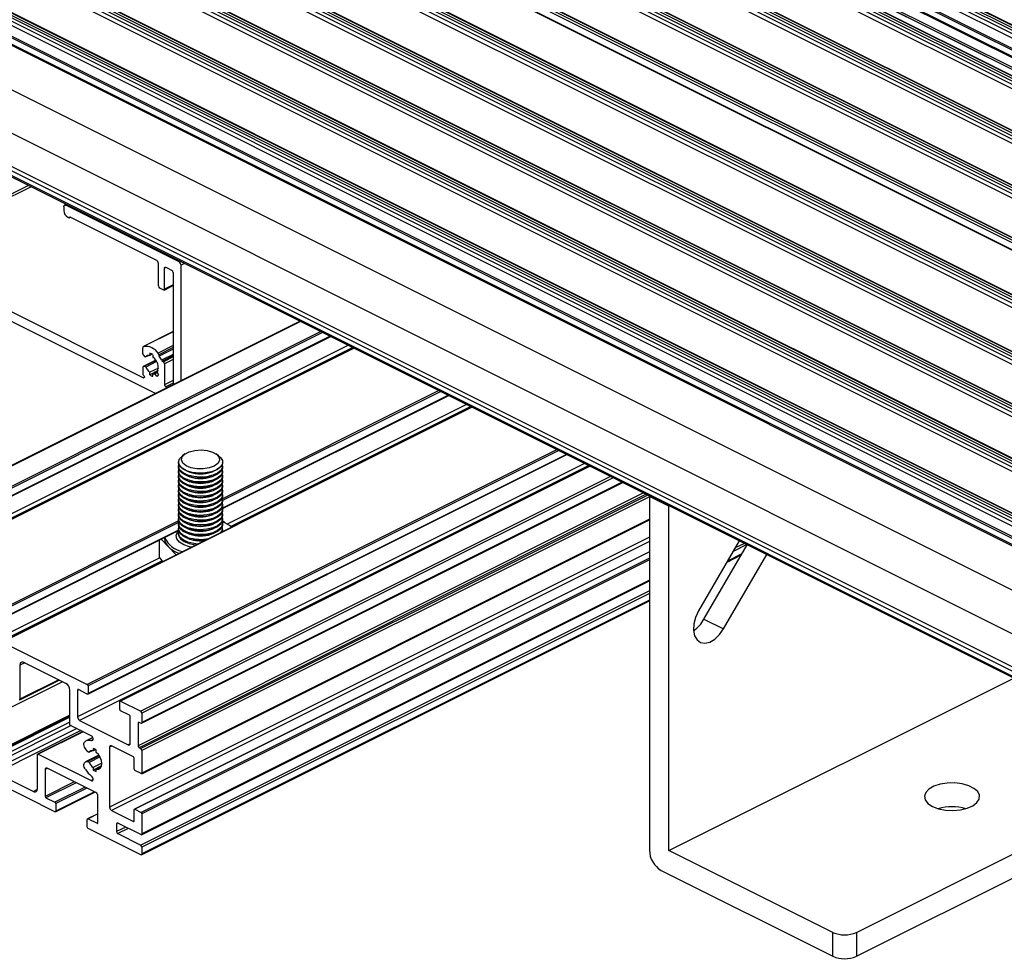
# Model space of a CAD drawing. Units: millimetres. Extents: x 1023 to 1851, y 10 to 592.
# Drawn here: x 1458 to 1503, y 179 to 221 of the extents above; entities that cross this region are included whole.
import ezdxf

# ---------------------------------------------------------------- set-up
doc = ezdxf.new("R2010")
doc.units = ezdxf.units.MM
doc.layers.add('FORMAT', color=7, linetype='Continuous')
doc.dimstyles.new('SLDDIMSTYLE0', dxfattribs={"dimtxt": 0.18, "dimasz": 3, "dimexe": 0, "dimexo": 0.0625, "dimgap": 0, "dimtad": 0, "dimtih": 1, "dimtoh": 1, "dimdec": 0, "dimrnd": 1e-09, "dimzin": 0, "dimdsep": 46, "dimtxsty": 'Standard', "dimsah": 1, "dimcen": 0.09, "dimadec": 0, "dimazin": 0, "dimtfac": 3, "dimtdec": 0, "dimtofl": 0, "dimtmove": 0, "dimatfit": 3, "dimfxl": 1, "dimfrac": 2, "dimtolj": 1, "dimtzin": 0, "dimarcsym": 0})

msp = doc.modelspace()

# ---------------------------------------------------------------- linework, layer by layer
at = {"color": 7, "linetype": 'Continuous', "lineweight": 25}
for p, q in [((1608.173, 168.24), (1475.59, 234.531)), ((1608.226, 168.332), (1475.643, 234.623)), ((1608.332, 168.385), (1475.749, 234.676)), ((1608.366, 168.387), (1475.783, 234.678)), ((1608.173, 168.089), (1475.59, 234.38)), ((1605.875, 167.091), (1473.292, 233.382)), ((1605.875, 166.939), (1473.292, 233.231)), ((1605.928, 167.182), (1473.345, 233.474)), ((1606.034, 167.236), (1473.451, 233.527)), ((1606.067, 167.238), (1473.485, 233.529)), ((1606.614, 167.252), (1474.092, 233.513)), ((1475.022, 233.579), (1607.144, 167.517)), ((1476.395, 232.454), (1606.707, 167.299)), ((1603.4, 165.854), (1470.817, 232.145)), ((1603.4, 165.702), (1470.817, 231.993)), ((1603.453, 165.945), (1470.87, 232.236)), ((1603.559, 165.998), (1470.976, 232.289)), ((1603.593, 166), (1471.01, 232.291)), ((1600.978, 164.708), (1468.396, 230.999)), ((1601.084, 164.761), (1468.502, 231.052)), ((1601.118, 164.763), (1468.535, 231.054)), ((1600.925, 164.616), (1468.343, 230.907)), ((1600.925, 164.465), (1468.343, 230.756)), ((1598.556, 163.432), (1465.974, 229.723)), ((1598.609, 163.523), (1466.027, 229.814)), ((1598.715, 163.576), (1466.133, 229.868)), ((1598.749, 163.578), (1466.166, 229.87)), ((1465.898, 229.425), (1598.429, 163.16)), ((1598.444, 163.167), (1465.928, 229.426)), ((1463.393, 228.433), (1595.975, 162.141)), ((1463.446, 228.524), (1596.028, 162.233)), ((1463.552, 228.577), (1596.134, 162.286)), ((1596.168, 162.288), (1463.585, 228.579)), ((1463.393, 228.281), (1595.975, 161.99)), ((1593.394, 160.851), (1460.812, 227.142)), ((1593.394, 160.699), (1460.812, 226.991)), ((1593.447, 160.942), (1460.865, 227.234)), ((1593.553, 160.995), (1460.971, 227.287)), ((1593.587, 160.997), (1461.004, 227.289)), ((1591.185, 159.811), (1458.602, 226.102)), ((1591.218, 159.813), (1458.636, 226.104)), ((1591.026, 159.666), (1458.443, 225.958)), ((1591.026, 159.515), (1458.443, 225.806)), ((1591.079, 159.758), (1458.496, 226.049)), ((1588.604, 158.52), (1456.021, 224.812)), ((1588.71, 158.573), (1456.127, 224.865)), ((1588.743, 158.576), (1456.161, 224.867)), ((1588.551, 158.429), (1455.968, 224.72)), ((1588.551, 158.277), (1455.968, 224.569)), ((1586.076, 157.192), (1453.493, 223.483)), ((1586.129, 157.283), (1453.546, 223.574)), ((1586.235, 157.336), (1453.652, 223.627)), ((1586.268, 157.338), (1453.686, 223.629)), ((1586.076, 157.04), (1453.493, 223.331)), ((1585.475, 156.588), (1452.892, 222.879)), ((1585.475, 156.306), (1452.892, 222.598)), ((1452.925, 222.53), (1585.475, 156.255)), ((1585.475, 150.569), (1452.892, 216.86)), ((1585.563, 150.721), (1452.981, 217.013)), ((1585.475, 150.353), (1452.892, 216.644)), ((1452.925, 216.576), (1585.507, 150.285)), ((1459.963, 212.892), (1459.963, 212.719)), ((1460.077, 213), (1459.996, 212.959)), ((1465.178, 210.393), (1460.052, 212.956)), ((1460.175, 212.396), (1460.14, 212.414)), ((1460.209, 212.394), (1460.258, 212.419)), ((1460.267, 212.415), (1464.153, 210.472)), ((1464.109, 204.432), (1451.177, 210.898)), ((1463.556, 205.142), (1452.362, 210.739)), ((1464.241, 209.302), (1464.241, 210.32)), ((1464.524, 209.161), (1464.524, 210.113)), ((1464.577, 210.152), (1464.86, 210.01)), ((1465.267, 205.011), (1465.267, 210.24)), ((1464.913, 209.919), (1464.913, 204.834)), ((1464.294, 209.211), (1464.471, 209.122)), ((1464.505, 209.12), (1464.913, 209.324)), ((1470.661, 207.708), (1449.376, 197.066)), ((1450.351, 196.17), (1472.045, 207.016)), ((1464.913, 207.234), (1463.567, 206.561)), ((1473.089, 206.494), (1451.809, 195.854)), ((1463.534, 206.244), (1463.534, 206.493)), ((1463.561, 206.175), (1463.612, 206.113)), ((1463.662, 206.093), (1463.791, 206.158)), ((1463.852, 206.263), (1463.852, 206.153)), ((1463.967, 206.21), (1463.852, 206.153)), ((1463.994, 206.192), (1463.994, 206.082)), ((1463.534, 205.619), (1463.534, 205.341)), ((1464.121, 205.944), (1463.554, 205.66)), ((1463.561, 205.662), (1463.612, 205.673)), ((1464.241, 205.587), (1463.852, 205.393)), ((1464.427, 205.897), (1464.471, 205.875)), ((1464.524, 205.783), (1464.524, 204.831)), ((1464.227, 205.469), (1463.852, 205.282)), ((1463.852, 205.282), (1463.852, 205.393)), ((1464.213, 205.432), (1463.994, 205.322)), ((1463.994, 205.212), (1463.994, 205.322)), ((1464.202, 205.378), (1464.093, 205.323)), ((1464.156, 205.213), (1464.093, 205.323)), ((1464.203, 205.236), (1464.156, 205.213)), ((1464.256, 205.285), (1464.192, 205.395)), ((1464.577, 204.739), (1464.65, 204.703)), ((1467.149, 199.221), (1477.392, 204.342)), ((1478.437, 203.82), (1457.157, 193.18)), ((1461.046, 190.822), (1482.74, 201.669)), ((1465.447, 201.696), (1465.334, 201.616)), ((1466.967, 201.616), (1466.854, 201.696)), ((1483.784, 201.147), (1462.504, 190.507)), ((1465.15, 201.327), (1465.15, 201.315)), ((1465.15, 201.146), (1465.15, 201.098)), ((1467.15, 201.315), (1467.15, 201.327)), ((1467.15, 201.098), (1467.15, 201.146)), ((1465.15, 200.93), (1465.15, 200.882)), ((1465.15, 200.713), (1465.15, 200.665)), ((1465.585, 200.902), (1465.663, 200.875)), ((1465.585, 200.686), (1465.663, 200.659)), ((1466.638, 200.875), (1466.716, 200.902)), ((1466.638, 200.659), (1466.716, 200.686)), ((1467.15, 200.882), (1467.15, 200.93)), ((1467.15, 200.665), (1467.15, 200.713)), ((1463.479, 189.502), (1485.276, 200.4)), ((1465.15, 200.497), (1465.15, 200.449)), ((1465.15, 200.28), (1465.15, 200.232)), ((1465.585, 200.469), (1465.663, 200.442)), ((1465.585, 200.253), (1465.663, 200.226)), ((1466.638, 200.442), (1466.716, 200.469)), ((1466.638, 200.226), (1466.716, 200.253)), ((1467.15, 200.449), (1467.15, 200.497)), ((1467.15, 200.232), (1467.15, 200.28)), ((1465.15, 200.064), (1465.15, 200.016)), ((1465.15, 199.847), (1465.15, 199.799)), ((1465.585, 200.036), (1465.663, 200.009)), ((1465.585, 199.82), (1465.663, 199.793)), ((1466.638, 200.009), (1466.716, 200.036)), ((1466.638, 199.793), (1466.716, 199.82)), ((1467.15, 200.016), (1467.15, 200.064)), ((1467.15, 199.799), (1467.15, 199.847)), ((1486.48, 199.777), (1486.48, 199.798)), ((1486.48, 199.777), (1486.48, 183.756)), ((1487.364, 199.336), (1486.48, 199.777)), ((1465.15, 199.631), (1465.15, 199.583)), ((1465.15, 199.414), (1465.15, 199.366)), ((1465.585, 199.603), (1465.663, 199.576)), ((1465.585, 199.387), (1465.663, 199.36)), ((1466.638, 199.576), (1466.716, 199.603)), ((1466.638, 199.36), (1466.716, 199.387)), ((1467.15, 199.583), (1467.15, 199.631)), ((1467.15, 199.366), (1467.15, 199.414)), ((1487.364, 199.357), (1487.364, 199.336)), ((1487.364, 183.747), (1487.364, 199.336)), ((1465.15, 199.198), (1465.15, 199.149)), ((1465.15, 198.981), (1465.15, 198.933)), ((1465.585, 199.17), (1465.663, 199.143)), ((1465.585, 198.954), (1465.663, 198.927)), ((1466.638, 199.143), (1466.716, 199.17)), ((1466.638, 198.927), (1466.716, 198.954)), ((1467.15, 199.149), (1467.15, 199.198)), ((1467.15, 198.933), (1467.15, 198.981)), ((1463.486, 187.221), (1486.48, 198.718)), ((1465.15, 198.765), (1465.15, 198.716)), ((1465.15, 198.548), (1465.15, 198.5)), ((1465.585, 198.737), (1465.663, 198.71)), ((1465.585, 198.521), (1465.663, 198.494)), ((1466.638, 198.71), (1466.716, 198.737)), ((1466.638, 198.494), (1466.716, 198.521)), ((1467.222, 198.623), (1467.142, 198.626)), ((1467.15, 198.716), (1467.15, 198.765)), ((1467.15, 198.5), (1467.15, 198.548)), ((1467.271, 198.571), (1467.222, 198.623)), ((1455.699, 193.496), (1465.157, 198.225)), ((1465.15, 198.332), (1465.15, 198.283)), ((1465.15, 198.115), (1465.15, 198.07)), ((1465.585, 198.304), (1465.663, 198.277)), ((1465.585, 198.088), (1465.663, 198.061)), ((1466.638, 198.277), (1466.716, 198.304)), ((1466.638, 198.061), (1466.716, 198.088)), ((1467.136, 198.199), (1467.144, 198.174)), ((1467.15, 198.283), (1467.15, 198.332)), ((1464.281, 197.787), (1464.281, 197.04)), ((1464.374, 197.833), (1464.68, 197.508)), ((1464.525, 197.909), (1464.525, 197.853)), ((1465.585, 197.871), (1465.663, 197.844)), ((1490.549, 197.764), (1488.708, 194.588)), ((1488.949, 194.215), (1490.904, 197.587)), ((1486.48, 197.272), (1463.158, 185.611)), ((1464.68, 197.508), (1465.041, 197.123)), ((1489.833, 193.773), (1491.788, 197.145)), ((1489.993, 196.805), (1490.638, 197.127)), ((1464.437, 196.821), (1464.281, 197.04)), ((1463.479, 184.458), (1486.48, 195.958)), ((1463.479, 183.548), (1486.48, 195.048)), ((1488.949, 194.215), (1489.833, 193.773)), ((1457.179, 193.179), (1461.024, 191.256)), ((1460.052, 191.31), (1458.151, 192.26)), ((1457.975, 192.132), (1457.975, 190.594)), ((1457.962, 190.567), (1459.749, 191.461)), ((1487.364, 183.747), (1502.973, 191.552)), ((1460.228, 189.424), (1460.228, 191.005)), ((1460.582, 191.001), (1460.582, 189.789)), ((1461.024, 190.823), (1460.617, 191.027)), ((1461.059, 191.195), (1461.059, 190.849)), ((1462.491, 190.133), (1462.491, 190.48)), ((1462.527, 190.505), (1463.446, 190.046)), ((1462.933, 189.869), (1462.527, 190.072)), ((1463.499, 189.954), (1463.499, 189.543)), ((1460.228, 189.836), (1456.206, 187.825)), ((1460.67, 189.636), (1462.88, 188.531)), ((1462.968, 188.595), (1462.968, 189.808)), ((1463.322, 189.501), (1463.322, 188.484)), ((1463.446, 189.504), (1463.375, 189.54)), ((1460.819, 189.129), (1458.774, 188.106)), ((1461.197, 188.94), (1460.228, 189.424)), ((1461.269, 188.858), (1460.936, 188.691)), ((1461.048, 188.217), (1460.959, 188.324)), ((1461.098, 188.197), (1461.228, 188.262)), ((1461.289, 188.367), (1461.289, 188.256)), ((1461.404, 188.314), (1461.289, 188.256)), ((1461.43, 188.186), (1461.43, 188.296)), ((1462.032, 188.414), (1462.032, 185.708)), ((1463.11, 187.983), (1462.12, 188.478)), ((1463.375, 188.392), (1463.446, 188.357)), ((1463.499, 188.265), (1463.499, 187.248)), ((1458.761, 186.542), (1458.761, 188.079)), ((1458.797, 188.105), (1461.197, 186.905)), ((1461.551, 188.057), (1460.936, 187.75)), ((1460.959, 187.758), (1461.048, 187.776)), ((1463.145, 187.425), (1463.145, 187.922)), ((1459.115, 187.405), (1459.115, 186.192)), ((1461.413, 186.364), (1459.203, 187.469)), ((1461.678, 187.691), (1461.289, 187.496)), ((1461.664, 187.573), (1461.289, 187.386)), ((1461.289, 187.496), (1461.289, 187.386)), ((1461.65, 187.535), (1461.43, 187.426)), ((1461.43, 187.315), (1461.43, 187.426)), ((1463.463, 187.222), (1463.181, 187.364)), ((1495.849, 180.035), (1510.928, 187.574)), ((1459.557, 185.495), (1456.663, 186.942)), ((1456.905, 187.254), (1458.584, 186.414)), ((1495.849, 178.952), (1512.011, 187.033)), ((1459.579, 185.493), (1461.366, 186.387)), ((1459.15, 186.131), (1459.557, 185.928)), ((1461.501, 184.999), (1461.501, 186.211)), ((1459.592, 185.867), (1459.592, 185.521)), ((1462.12, 185.556), (1463.11, 185.061)), ((1463.145, 185.086), (1463.145, 185.584)), ((1463.181, 185.61), (1463.463, 185.468)), ((1461.024, 184.805), (1461.024, 185.151)), ((1461.501, 185.41), (1461.037, 185.178)), ((1461.059, 185.177), (1461.466, 184.973)), ((1463.499, 185.407), (1463.499, 184.498)), ((1463.446, 183.55), (1461.059, 184.744)), ((1462.35, 184.943), (1462.35, 184.596)), ((1463.446, 184.46), (1462.403, 184.981)), ((1462.403, 184.505), (1463.446, 183.983)), ((1463.499, 183.892), (1463.499, 183.589)), ((1494.788, 180.035), (1487.364, 183.747)), ((1487.01, 182.841), (1494.788, 178.952)), ((1494.788, 178.952), (1494.788, 180.035)), ((1495.849, 180.035), (1495.849, 178.952))]:
    msp.add_line(p, q, dxfattribs=at)
at = {"color": 8, "linetype": 'Continuous', "lineweight": 25}
for p, q in [((1608.033, 167.962), (1475.502, 234.227)), ((1607.477, 167.684), (1474.989, 233.928)), ((1607.196, 167.543), (1474.989, 233.646)), ((1607.556, 167.723), (1475.025, 233.989)), ((1606.601, 167.246), (1474.07, 233.511)), ((1605.735, 166.813), (1473.204, 233.078)), ((1476.386, 232.461), (1606.708, 167.299)), ((1603.26, 165.575), (1470.729, 231.841)), ((1600.785, 164.338), (1468.254, 230.603)), ((1463.304, 228.129), (1595.836, 161.863)), ((1593.255, 160.572), (1460.723, 226.838)), ((1590.886, 159.388), (1458.355, 225.654)), ((1588.411, 158.151), (1455.88, 224.416)), ((1585.48, 156.664), (1452.928, 222.94)), ((1585.936, 156.913), (1453.405, 223.179)), ((1586.889, 153.528), (1455.367, 219.289)), ((1586.652, 151.68), (1454.483, 217.764)), ((1458.363, 213.857), (1452.309, 210.83)), ((1458.481, 213.798), (1452.362, 210.739)), ((1460.109, 212.984), (1460.052, 212.956)), ((1460.25, 212.42), (1460.221, 212.405)), ((1464.589, 210.146), (1464.524, 210.113)), ((1465.235, 210.421), (1465.178, 210.393)), ((1465.432, 210.323), (1465.267, 210.24)), ((1464.913, 209.355), (1464.524, 209.161)), ((1470.68, 207.699), (1449.41, 197.064)), ((1471.599, 207.239), (1450.329, 196.604)), ((1471.678, 207.2), (1450.364, 196.543)), ((1472.024, 207.026), (1450.364, 196.197)), ((1464.913, 207.233), (1463.574, 206.564)), ((1472.846, 206.616), (1449.887, 195.136)), ((1473.042, 206.517), (1449.975, 194.984)), ((1473.102, 206.488), (1451.832, 195.853)), ((1464.913, 206.606), (1464.232, 206.265)), ((1464.913, 206.518), (1464.259, 206.191)), ((1464.913, 206.442), (1464.279, 206.125)), ((1463.786, 206.158), (1463.669, 206.099)), ((1464.913, 206.207), (1464.385, 205.943)), ((1464.913, 206.14), (1464.427, 205.897)), ((1464.913, 206.096), (1464.471, 205.875)), ((1464.122, 205.943), (1463.561, 205.662)), ((1464.129, 205.932), (1463.612, 205.673)), ((1464.162, 205.876), (1463.669, 205.63)), ((1464.913, 205.978), (1464.524, 205.783)), ((1463.608, 205.168), (1463.556, 205.142)), ((1464.913, 205.025), (1464.524, 204.831)), ((1464.913, 204.907), (1464.577, 204.739)), ((1477.372, 204.353), (1467.147, 199.24)), ((1476.947, 204.565), (1467.148, 199.666)), ((1477.025, 204.526), (1467.15, 199.589)), ((1478.449, 203.814), (1457.179, 193.179)), ((1478.193, 203.942), (1467.36, 198.525)), ((1478.39, 203.844), (1467.529, 198.413)), ((1482.294, 201.892), (1461.024, 191.256)), ((1482.373, 201.852), (1461.059, 191.195)), ((1482.719, 201.679), (1461.059, 190.849)), ((1483.541, 201.268), (1460.582, 189.789)), ((1483.737, 201.17), (1460.67, 189.636)), ((1483.797, 201.14), (1462.527, 190.505)), ((1484.716, 200.681), (1463.446, 190.046)), ((1484.834, 200.622), (1463.499, 189.954)), ((1485.245, 200.416), (1463.499, 189.543)), ((1486.216, 199.931), (1463.322, 188.484)), ((1486.334, 199.872), (1463.375, 188.392)), ((1486.405, 199.836), (1463.446, 188.357)), ((1486.48, 199.756), (1463.499, 188.265)), ((1465.155, 198.669), (1455.676, 193.93)), ((1465.154, 198.59), (1455.712, 193.869)), ((1486.48, 198.738), (1463.499, 187.248)), ((1465.154, 198.244), (1455.712, 193.523)), ((1467.143, 198.221), (1467.171, 198.188)), ((1486.48, 197.932), (1462.032, 185.708)), ((1486.48, 197.736), (1462.12, 185.556)), ((1490.896, 197.59), (1490.266, 197.276)), ((1490.778, 197.649), (1490.362, 197.442)), ((1486.48, 197.259), (1463.181, 185.61)), ((1490.663, 197.171), (1490.019, 196.849)), ((1464.31, 197), (1455.235, 192.462)), ((1464.413, 196.855), (1455.323, 192.31)), ((1486.48, 196.977), (1463.463, 185.468)), ((1486.48, 196.898), (1463.499, 185.407)), ((1486.48, 195.989), (1463.499, 184.498)), ((1486.48, 195.5), (1463.446, 183.983)), ((1486.48, 195.382), (1463.499, 183.892)), ((1486.48, 195.079), (1463.499, 183.589)), ((1458.191, 192.24), (1457.975, 192.132)), ((1459.9, 191.385), (1454.271, 188.571)), ((1459.728, 191.471), (1457.975, 190.594)), ((1460.625, 191.023), (1460.582, 191.001)), ((1460.228, 189.87), (1455.951, 187.731)), ((1460.228, 189.773), (1456.318, 187.818)), ((1460.228, 189.554), (1456.538, 187.708)), ((1463.387, 189.534), (1463.322, 189.501)), ((1460.288, 189.395), (1456.663, 187.582)), ((1460.549, 189.264), (1456.78, 187.38)), ((1460.737, 189.17), (1456.905, 187.254)), ((1460.832, 189.123), (1458.797, 188.105)), ((1461.278, 188.747), (1461.216, 188.717)), ((1461.223, 188.261), (1461.106, 188.203)), ((1462.14, 188.469), (1462.032, 188.414)), ((1462.967, 188.575), (1462.88, 188.531)), ((1461.553, 188.055), (1460.959, 187.758)), ((1461.566, 188.035), (1461.048, 187.776)), ((1461.598, 187.98), (1461.106, 187.733)), ((1459.223, 187.459), (1459.115, 187.405)), ((1460.435, 186.853), (1459.115, 186.192)), ((1461.283, 186.948), (1461.197, 186.905)), ((1458.758, 186.501), (1458.584, 186.414)), ((1460.514, 186.813), (1459.15, 186.131)), ((1460.921, 186.61), (1459.557, 185.928)), ((1460.999, 186.571), (1459.592, 185.867)), ((1461.346, 186.397), (1459.592, 185.521)), ((1461.501, 185.398), (1461.059, 185.177)), ((1463.145, 185.078), (1463.11, 185.061)), ((1461.501, 184.991), (1461.466, 184.973)), ((1462.415, 184.975), (1462.35, 184.943)), ((1462.761, 184.802), (1462.35, 184.596)), ((1462.879, 184.743), (1462.403, 184.505))]:
    msp.add_line(p, q, dxfattribs=at)
at = {"color": 7, "linetype": 'Continuous', "lineweight": 25, "flags": 128}
for points in [[(1459.963, 212.892), (1459.965, 212.912), (1459.97, 212.93), (1459.978, 212.944), (1459.989, 212.955), (1460.003, 212.962), (1460.018, 212.964), (1460.034, 212.962), (1460.052, 212.956)], [(1464.524, 210.113), (1464.525, 210.126), (1464.528, 210.136), (1464.533, 210.145), (1464.54, 210.152), (1464.548, 210.156), (1464.557, 210.157), (1464.567, 210.156), (1464.577, 210.152)], [(1464.524, 209.161), (1464.523, 209.149), (1464.52, 209.138), (1464.515, 209.129), (1464.509, 209.123), (1464.501, 209.119), (1464.491, 209.117), (1464.481, 209.118), (1464.471, 209.122)], [(1463.669, 206.099), (1463.664, 206.094), (1463.657, 206.092), (1463.65, 206.091), (1463.642, 206.092), (1463.635, 206.095), (1463.627, 206.099), (1463.619, 206.106), (1463.612, 206.113)], [(1463.571, 205.261), (1463.588, 205.242), (1463.601, 205.219), (1463.608, 205.194), (1463.608, 205.171), (1463.602, 205.152), (1463.59, 205.14), (1463.574, 205.136), (1463.556, 205.142)], [(1466.967, 201.616), (1467.056, 201.54), (1467.141, 201.397), (1467.138, 201.248), (1467.047, 201.106), (1466.877, 200.983), (1466.642, 200.892), (1466.364, 200.838), (1466.066, 200.829), (1465.776, 200.863), (1465.519, 200.939), (1465.319, 201.049), (1465.192, 201.184), (1465.151, 201.332), (1465.198, 201.479), (1465.33, 201.613), (1465.33, 201.613)], [(1465.443, 201.693), (1465.642, 201.794), (1465.895, 201.858), (1466.176, 201.878), (1466.454, 201.85), (1466.699, 201.779), (1466.885, 201.672), (1466.991, 201.54), (1467.006, 201.399), (1466.929, 201.263), (1466.767, 201.146), (1466.538, 201.062), (1466.267, 201.02), (1465.984, 201.024), (1465.718, 201.074), (1465.5, 201.165), (1465.352, 201.286), (1465.29, 201.424), (1465.322, 201.565), (1465.443, 201.693)], [(1465.579, 200.904), (1465.363, 201.007), (1465.216, 201.136), (1465.153, 201.282), (1465.15, 201.315)], [(1465.579, 200.688), (1465.363, 200.79), (1465.216, 200.92), (1465.153, 201.065), (1465.15, 201.098)], [(1465.579, 200.736), (1465.363, 200.838), (1465.216, 200.968), (1465.153, 201.114), (1465.165, 201.23)], [(1467.15, 201.315), (1467.147, 201.272), (1467.078, 201.127), (1466.926, 200.999), (1466.706, 200.899), (1466.436, 200.835), (1466.141, 200.815), (1465.847, 200.838), (1465.579, 200.904)], [(1467.136, 201.23), (1467.147, 201.104), (1467.078, 200.959), (1466.926, 200.831), (1466.706, 200.731), (1466.436, 200.667), (1466.141, 200.646), (1465.847, 200.67), (1465.579, 200.736)], [(1467.15, 201.098), (1467.147, 201.056), (1467.078, 200.911), (1466.926, 200.783), (1466.706, 200.682), (1466.436, 200.619), (1466.141, 200.598), (1465.847, 200.622), (1465.579, 200.688)], [(1465.579, 200.471), (1465.363, 200.574), (1465.216, 200.703), (1465.153, 200.849), (1465.15, 200.882)], [(1465.579, 200.255), (1465.363, 200.357), (1465.216, 200.487), (1465.153, 200.632), (1465.15, 200.665)], [(1465.579, 200.52), (1465.363, 200.622), (1465.216, 200.752), (1465.153, 200.897), (1465.165, 201.014)], [(1465.579, 200.303), (1465.363, 200.405), (1465.216, 200.535), (1465.153, 200.681), (1465.165, 200.797)], [(1467.136, 201.014), (1467.147, 200.888), (1467.078, 200.743), (1466.926, 200.614), (1466.706, 200.514), (1466.436, 200.451), (1466.141, 200.43), (1465.847, 200.454), (1465.579, 200.52)], [(1467.15, 200.882), (1467.147, 200.839), (1467.078, 200.694), (1466.926, 200.566), (1466.706, 200.466), (1466.436, 200.402), (1466.141, 200.382), (1465.847, 200.405), (1465.579, 200.471)], [(1467.133, 200.807), (1467.147, 200.671), (1467.078, 200.526), (1466.926, 200.398), (1466.706, 200.298), (1466.436, 200.234), (1466.141, 200.213), (1465.847, 200.237), (1465.579, 200.303)], [(1467.15, 200.665), (1467.147, 200.623), (1467.078, 200.478), (1466.926, 200.35), (1466.706, 200.249), (1466.436, 200.186), (1466.141, 200.165), (1465.847, 200.189), (1465.579, 200.255)], [(1465.579, 200.038), (1465.363, 200.141), (1465.216, 200.27), (1465.153, 200.416), (1465.15, 200.449)], [(1465.579, 199.822), (1465.363, 199.924), (1465.216, 200.054), (1465.153, 200.199), (1465.15, 200.232)], [(1465.579, 200.087), (1465.363, 200.189), (1465.216, 200.319), (1465.153, 200.464), (1465.165, 200.581)], [(1465.579, 199.87), (1465.363, 199.972), (1465.216, 200.102), (1465.153, 200.248), (1465.166, 200.37)], [(1467.136, 200.581), (1467.147, 200.455), (1467.078, 200.31), (1466.926, 200.181), (1466.706, 200.081), (1466.436, 200.018), (1466.141, 199.997), (1465.847, 200.021), (1465.579, 200.087)], [(1467.15, 200.449), (1467.147, 200.406), (1467.078, 200.261), (1466.926, 200.133), (1466.706, 200.033), (1466.436, 199.969), (1466.141, 199.949), (1465.847, 199.972), (1465.579, 200.038)], [(1467.136, 200.364), (1467.147, 200.238), (1467.078, 200.093), (1466.926, 199.965), (1466.706, 199.865), (1466.436, 199.801), (1466.141, 199.78), (1465.847, 199.804), (1465.579, 199.87)], [(1467.15, 200.232), (1467.147, 200.19), (1467.078, 200.045), (1466.926, 199.917), (1466.706, 199.816), (1466.436, 199.753), (1466.141, 199.732), (1465.847, 199.756), (1465.579, 199.822)], [(1465.579, 199.605), (1465.363, 199.708), (1465.216, 199.837), (1465.153, 199.983), (1465.15, 200.016)], [(1465.579, 199.389), (1465.363, 199.491), (1465.216, 199.621), (1465.153, 199.766), (1465.15, 199.799)], [(1465.579, 199.654), (1465.363, 199.756), (1465.216, 199.886), (1465.153, 200.031), (1465.165, 200.148)], [(1465.579, 199.437), (1465.363, 199.539), (1465.216, 199.669), (1465.153, 199.815), (1465.165, 199.931)], [(1467.136, 200.148), (1467.147, 200.022), (1467.078, 199.877), (1466.926, 199.748), (1466.706, 199.648), (1466.436, 199.585), (1466.141, 199.564), (1465.847, 199.588), (1465.579, 199.654)], [(1467.15, 200.016), (1467.147, 199.973), (1467.078, 199.828), (1466.926, 199.7), (1466.706, 199.6), (1466.436, 199.536), (1466.141, 199.516), (1465.847, 199.539), (1465.579, 199.605)], [(1467.136, 199.931), (1467.147, 199.805), (1467.078, 199.66), (1466.926, 199.532), (1466.706, 199.432), (1466.436, 199.368), (1466.141, 199.347), (1465.847, 199.371), (1465.579, 199.437)], [(1467.15, 199.799), (1467.147, 199.757), (1467.078, 199.612), (1466.926, 199.484), (1466.706, 199.383), (1466.436, 199.32), (1466.141, 199.299), (1465.847, 199.323), (1465.579, 199.389)], [(1465.579, 199.172), (1465.363, 199.275), (1465.216, 199.404), (1465.153, 199.55), (1465.15, 199.583)], [(1465.579, 198.956), (1465.363, 199.058), (1465.216, 199.188), (1465.153, 199.333), (1465.15, 199.366)], [(1465.579, 199.22), (1465.363, 199.323), (1465.216, 199.453), (1465.153, 199.598), (1465.165, 199.715)], [(1465.579, 199.004), (1465.363, 199.106), (1465.216, 199.236), (1465.153, 199.382), (1465.165, 199.498)], [(1467.136, 199.715), (1467.147, 199.589), (1467.078, 199.444), (1466.926, 199.315), (1466.706, 199.215), (1466.436, 199.152), (1466.141, 199.131), (1465.847, 199.155), (1465.579, 199.22)], [(1467.15, 199.583), (1467.147, 199.54), (1467.078, 199.395), (1466.926, 199.267), (1466.706, 199.167), (1466.436, 199.103), (1466.141, 199.083), (1465.847, 199.106), (1465.579, 199.172)], [(1467.136, 199.498), (1467.147, 199.372), (1467.078, 199.227), (1466.926, 199.099), (1466.706, 198.999), (1466.436, 198.935), (1466.141, 198.914), (1465.847, 198.938), (1465.579, 199.004)], [(1467.15, 199.366), (1467.147, 199.324), (1467.078, 199.179), (1466.926, 199.051), (1466.706, 198.95), (1466.436, 198.887), (1466.141, 198.866), (1465.847, 198.89), (1465.579, 198.956)], [(1465.579, 198.739), (1465.363, 198.842), (1465.216, 198.971), (1465.153, 199.117), (1465.15, 199.149)], [(1465.579, 198.523), (1465.363, 198.625), (1465.216, 198.755), (1465.153, 198.9), (1465.15, 198.933)], [(1465.579, 198.787), (1465.363, 198.89), (1465.216, 199.02), (1465.153, 199.165), (1465.165, 199.282)], [(1465.579, 198.571), (1465.363, 198.673), (1465.216, 198.803), (1465.153, 198.949), (1465.165, 199.065)], [(1467.136, 199.282), (1467.147, 199.156), (1467.078, 199.011), (1466.926, 198.882), (1466.706, 198.782), (1466.436, 198.719), (1466.141, 198.698), (1465.847, 198.722), (1465.579, 198.787)], [(1467.15, 199.149), (1467.147, 199.107), (1467.078, 198.962), (1466.926, 198.834), (1466.706, 198.734), (1466.436, 198.67), (1466.141, 198.65), (1465.847, 198.673), (1465.579, 198.739)], [(1467.136, 199.065), (1467.147, 198.939), (1467.078, 198.794), (1466.926, 198.666), (1466.706, 198.566), (1466.436, 198.502), (1466.141, 198.481), (1465.847, 198.505), (1465.579, 198.571)], [(1467.15, 198.933), (1467.147, 198.891), (1467.078, 198.746), (1466.926, 198.618), (1466.706, 198.517), (1466.436, 198.454), (1466.141, 198.433), (1465.847, 198.457), (1465.579, 198.523)], [(1465.579, 198.306), (1465.363, 198.409), (1465.216, 198.538), (1465.153, 198.684), (1465.15, 198.716)], [(1465.579, 198.09), (1465.363, 198.192), (1465.216, 198.322), (1465.153, 198.467), (1465.15, 198.5)], [(1465.579, 198.354), (1465.363, 198.457), (1465.216, 198.587), (1465.153, 198.732), (1465.165, 198.849)], [(1465.579, 198.138), (1465.363, 198.24), (1465.216, 198.37), (1465.153, 198.516), (1465.163, 198.628)], [(1465.579, 197.921), (1465.363, 198.024), (1465.216, 198.154), (1465.153, 198.299), (1465.165, 198.416)], [(1467.136, 198.849), (1467.147, 198.723), (1467.078, 198.578), (1466.926, 198.449), (1466.706, 198.349), (1466.436, 198.286), (1466.141, 198.265), (1465.847, 198.289), (1465.579, 198.354)], [(1467.15, 198.716), (1467.147, 198.674), (1467.078, 198.529), (1466.926, 198.401), (1466.706, 198.301), (1466.436, 198.237), (1466.141, 198.217), (1465.847, 198.24), (1465.579, 198.306)], [(1467.138, 198.627), (1467.147, 198.506), (1467.078, 198.361), (1466.926, 198.233), (1466.706, 198.133), (1466.436, 198.069), (1466.141, 198.048), (1465.847, 198.072), (1465.579, 198.138)], [(1467.15, 198.5), (1467.147, 198.458), (1467.078, 198.313), (1466.926, 198.184), (1466.706, 198.084), (1466.436, 198.021), (1466.141, 198), (1465.847, 198.024), (1465.579, 198.09)], [(1465.579, 197.873), (1465.363, 197.975), (1465.216, 198.105), (1465.153, 198.251), (1465.15, 198.283)], [(1465.579, 197.705), (1465.363, 197.807), (1465.216, 197.937), (1465.153, 198.083), (1465.165, 198.199)], [(1467.15, 198.283), (1467.147, 198.241), (1467.121, 198.162)], [(1466.034, 197.619), (1465.847, 197.639), (1465.579, 197.705)], [(1488.708, 194.588), (1488.572, 194.298), (1488.493, 193.999), (1488.477, 193.714), (1488.525, 193.467), (1488.634, 193.278), (1488.794, 193.162), (1488.993, 193.129), (1489.214, 193.18), (1489.44, 193.313), (1489.652, 193.516), (1489.833, 193.773)], [(1458.151, 192.26), (1458.117, 192.273), (1458.084, 192.277), (1458.053, 192.272), (1458.026, 192.259), (1458.004, 192.237), (1457.988, 192.208), (1457.978, 192.172), (1457.975, 192.132)], [(1460.617, 191.027), (1460.61, 191.029), (1460.604, 191.03), (1460.598, 191.029), (1460.592, 191.027), (1460.588, 191.022), (1460.585, 191.016), (1460.583, 191.009), (1460.582, 191.001)], [(1461.059, 190.849), (1461.059, 190.841), (1461.057, 190.834), (1461.053, 190.828), (1461.049, 190.824), (1461.044, 190.821), (1461.037, 190.82), (1461.031, 190.821), (1461.024, 190.823)], [(1457.975, 190.594), (1457.974, 190.586), (1457.972, 190.579), (1457.969, 190.573), (1457.964, 190.569), (1457.959, 190.566), (1457.953, 190.565), (1457.946, 190.566), (1457.939, 190.569)], [(1462.491, 190.48), (1462.492, 190.488), (1462.494, 190.495), (1462.497, 190.501), (1462.502, 190.505), (1462.507, 190.508), (1462.513, 190.509), (1462.52, 190.508), (1462.527, 190.505)], [(1463.375, 189.54), (1463.365, 189.544), (1463.355, 189.545), (1463.346, 189.543), (1463.338, 189.539), (1463.331, 189.533), (1463.326, 189.524), (1463.323, 189.513), (1463.322, 189.501)], [(1463.499, 189.543), (1463.498, 189.531), (1463.495, 189.52), (1463.49, 189.511), (1463.483, 189.505), (1463.475, 189.5), (1463.466, 189.499), (1463.456, 189.5), (1463.446, 189.504)], [(1460.959, 188.324), (1460.925, 188.373), (1460.898, 188.427), (1460.88, 188.483), (1460.872, 188.539), (1460.873, 188.59), (1460.885, 188.634), (1460.907, 188.669), (1460.936, 188.691)], [(1461.216, 188.717), (1461.245, 188.717), (1461.269, 188.733), (1461.282, 188.761), (1461.285, 188.799), (1461.275, 188.842), (1461.256, 188.883), (1461.228, 188.917), (1461.197, 188.94)], [(1461.106, 188.203), (1461.1, 188.198), (1461.094, 188.195), (1461.087, 188.194), (1461.079, 188.195), (1461.071, 188.198), (1461.063, 188.203), (1461.056, 188.209), (1461.048, 188.217)], [(1461.43, 187.426), (1461.529, 187.426), (1461.609, 187.473), (1461.66, 187.562), (1461.678, 187.682), (1461.66, 187.82), (1461.609, 187.96), (1461.529, 188.086), (1461.43, 188.186)], [(1462.12, 188.478), (1462.103, 188.485), (1462.086, 188.487), (1462.071, 188.485), (1462.057, 188.478), (1462.046, 188.467), (1462.038, 188.452), (1462.033, 188.435), (1462.032, 188.414)], [(1462.88, 188.531), (1462.897, 188.525), (1462.914, 188.523), (1462.929, 188.525), (1462.943, 188.532), (1462.954, 188.543), (1462.962, 188.557), (1462.967, 188.575), (1462.968, 188.595)], [(1458.761, 188.079), (1458.762, 188.087), (1458.764, 188.095), (1458.767, 188.1), (1458.772, 188.105), (1458.777, 188.107), (1458.783, 188.108), (1458.79, 188.108), (1458.797, 188.105)], [(1460.936, 187.414), (1460.907, 187.466), (1460.885, 187.522), (1460.873, 187.578), (1460.872, 187.632), (1460.88, 187.679), (1460.898, 187.717), (1460.925, 187.744), (1460.959, 187.758)], [(1459.203, 187.469), (1459.186, 187.475), (1459.169, 187.477), (1459.154, 187.475), (1459.141, 187.468), (1459.13, 187.457), (1459.121, 187.443), (1459.116, 187.425), (1459.115, 187.405)], [(1461.197, 186.905), (1461.228, 186.896), (1461.256, 186.903), (1461.275, 186.924), (1461.285, 186.957), (1461.282, 186.998), (1461.269, 187.04), (1461.245, 187.079), (1461.216, 187.109)], [(1463.499, 187.248), (1463.498, 187.24), (1463.496, 187.233), (1463.493, 187.227), (1463.488, 187.222), (1463.483, 187.22), (1463.477, 187.219), (1463.47, 187.219), (1463.463, 187.222)], [(1458.584, 186.414), (1458.619, 186.401), (1458.652, 186.397), (1458.683, 186.401), (1458.709, 186.415), (1458.731, 186.437), (1458.748, 186.466), (1458.758, 186.502), (1458.761, 186.542)], [(1499.296, 185.736), (1499.567, 185.633), (1499.884, 185.571), (1500.223, 185.553), (1500.558, 185.582), (1500.866, 185.655), (1501.122, 185.767), (1501.309, 185.909), (1501.412, 186.072), (1501.423, 186.242), (1501.343, 186.407), (1501.176, 186.555), (1500.935, 186.676), (1500.639, 186.759), (1500.308, 186.799), (1499.968, 186.794), (1499.643, 186.742), (1499.358, 186.649), (1499.135, 186.521), (1498.989, 186.367), (1498.931, 186.199), (1498.966, 186.03), (1499.09, 185.871), (1499.296, 185.736)], [(1459.592, 185.521), (1459.591, 185.512), (1459.589, 185.505), (1459.586, 185.499), (1459.582, 185.495), (1459.576, 185.492), (1459.57, 185.491), (1459.564, 185.492), (1459.557, 185.495)], [(1463.145, 185.584), (1463.146, 185.592), (1463.148, 185.599), (1463.151, 185.605), (1463.156, 185.61), (1463.161, 185.612), (1463.167, 185.613), (1463.174, 185.612), (1463.181, 185.61)], [(1461.024, 185.151), (1461.025, 185.159), (1461.027, 185.166), (1461.03, 185.172), (1461.034, 185.176), (1461.04, 185.179), (1461.046, 185.18), (1461.052, 185.179), (1461.059, 185.177)], [(1463.11, 185.061), (1463.117, 185.058), (1463.123, 185.057), (1463.13, 185.058), (1463.135, 185.061), (1463.139, 185.065), (1463.143, 185.071), (1463.145, 185.078), (1463.145, 185.086)], [(1461.466, 184.973), (1461.473, 184.971), (1461.479, 184.97), (1461.486, 184.971), (1461.491, 184.973), (1461.495, 184.978), (1461.499, 184.984), (1461.501, 184.991), (1461.501, 184.999)], [(1462.403, 184.981), (1462.392, 184.985), (1462.383, 184.986), (1462.373, 184.985), (1462.365, 184.981), (1462.359, 184.974), (1462.354, 184.966), (1462.351, 184.955), (1462.35, 184.943)], [(1463.499, 184.498), (1463.498, 184.486), (1463.495, 184.475), (1463.49, 184.466), (1463.483, 184.46), (1463.475, 184.456), (1463.466, 184.454), (1463.456, 184.456), (1463.446, 184.46)], [(1463.499, 183.589), (1463.498, 183.577), (1463.495, 183.566), (1463.49, 183.557), (1463.483, 183.551), (1463.475, 183.547), (1463.466, 183.545), (1463.456, 183.546), (1463.446, 183.55)]]:
    msp.add_lwpolyline(points, dxfattribs=at)
at = {"color": 8, "linetype": 'Continuous', "lineweight": 25, "flags": 128}
for points in [[(1465.741, 197.472), (1465.657, 197.491), (1465.4, 197.581), (1465.204, 197.703), (1465.084, 197.847), (1465.051, 198.003), (1465.107, 198.157), (1465.158, 198.221)], [(1465.15, 198.07), (1465.16, 198), (1465.245, 197.857), (1465.411, 197.733), (1465.642, 197.639), (1465.919, 197.583), (1465.954, 197.579)]]:
    msp.add_lwpolyline(points, dxfattribs=at)
at = {"color": 7, "linetype": 'Continuous', "lineweight": 25}
for centre, radius, start, end in [((1460.325, 212.725), 0.362, 180.9678, 239.2421), ((1460.194, 212.424), 0.0331, 236.6564, 326.7454), ((1460.249, 212.387), 0.0331, 56.6564, 146.7454), ((1464.06, 210.317), 0.181, 0.9678, 59.2421), ((1464.804, 209.917), 0.109, 0.9678, 59.2421), ((1465.086, 210.237), 0.181, 0.9678, 59.2421), ((1464.35, 209.304), 0.109, 180.9678, 239.2421), ((1463.601, 206.502), 0.0675, 113.6107, 187.3974), ((1463.664, 205.889), 0.68, 33.5112, 97.6162), ((1463.648, 206.248), 0.114, 181.7984, 219.964), ((1463.805, 205.976), 0.183, 74.8556, 137.7581), ((1463.719, 205.82), 0.463, 53.6207, 73.2492), ((1463.654, 205.612), 0.58, 338.1006, 54.1682), ((1464.147, 206.192), 0.112, 359.4836, 40.7831), ((1464.369, 206.189), 0.11, 179.2659, 215.5425), ((1463.185, 205.369), 1.33, 25.5817, 34.649), ((1463.573, 205.625), 0.0394, 108.4804, 188.1886), ((1463.61, 205.611), 0.0621, 17.9215, 88.403), ((1464.266, 205.902), 0.657, 204.5288, 230.9269), ((1464.476, 205.984), 0.0996, 203.9539, 240.5043), ((1464.416, 205.781), 0.109, 0.9678, 59.2421), ((1463.648, 205.345), 0.114, 181.7806, 227.8163), ((1464.127, 205.655), 0.463, 233.6207, 253.2492), ((1464.042, 205.523), 0.206, 256.568, 284.2692), ((1464.08, 205.423), 0.224, 289.9654, 321.8997), ((1464.633, 204.832), 0.109, 180.9678, 239.2421), ((1466.151, 202.384), 1.585, 251.9114, 287.8995), ((1466.151, 202.167), 1.585, 251.9114, 287.8995), ((1466.151, 201.951), 1.585, 251.9114, 287.8995), ((1466.151, 201.734), 1.585, 251.9114, 287.8995), ((1466.151, 201.518), 1.585, 251.9114, 287.8995), ((1466.151, 201.301), 1.585, 251.9114, 287.8995), ((1466.151, 201.085), 1.585, 251.9114, 287.8995), ((1466.151, 200.868), 1.585, 251.9114, 287.8995), ((1466.151, 200.652), 1.585, 251.9114, 287.8995), ((1466.151, 200.435), 1.585, 251.9114, 287.8995), ((1466.151, 200.219), 1.585, 251.9114, 287.8995), ((1466.151, 200.002), 1.585, 251.9114, 287.8995), ((1466.685, 197.345), 1.361, 49.7828, 70.3582), ((1466.151, 199.786), 1.585, 251.9114, 287.8995), ((1466.151, 199.569), 1.585, 251.9114, 287.8995), ((1466.854, 198.335), 0.294, 318.0026, 15.6092), ((1465.025, 197.869), 0.499, 181.7978, 226.3133), ((1465.503, 198.318), 1.053, 202.6577, 261.5402), ((1466.154, 199.704), 1.873, 252.1344, 281.8254), ((1466.152, 199.643), 1.86, 252.066, 277.441), ((1466.152, 199.378), 1.61, 252.1269, 277.3783), ((1465.611, 198.465), 1.336, 225.8141, 251.6753), ((1487.659, 194.923), 1.471, 303.8039, 331.2313), ((1459.867, 190.999), 0.362, 0.9678, 59.2421), ((1460.987, 191.194), 0.0724, 0.9678, 59.2421), ((1462.564, 190.134), 0.0724, 180.9678, 239.2421), ((1463.39, 189.952), 0.109, 0.9678, 59.2421), ((1460.763, 189.792), 0.181, 180.9678, 239.2421), ((1462.896, 189.807), 0.0724, 0.9678, 59.2421), ((1461.111, 188.317), 0.413, 75.3105, 114.994), ((1461.241, 188.079), 0.183, 74.8556, 137.7581), ((1461.156, 187.923), 0.463, 53.6207, 73.2492), ((1463.431, 188.485), 0.109, 180.9678, 239.2421), ((1463.39, 188.263), 0.109, 0.9678, 59.2421), ((1461.047, 187.714), 0.0621, 17.9215, 88.403), ((1461.703, 188.006), 0.657, 204.5288, 230.9269), ((1463.073, 187.921), 0.0724, 0.9678, 59.2421), ((1462.012, 188.12), 1.286, 213.2854, 231.7743), ((1461.564, 187.759), 0.463, 233.6207, 253.2492), ((1463.218, 187.426), 0.0724, 180.9678, 239.2421), ((1459.187, 186.193), 0.0724, 180.9678, 239.2421), ((1461.32, 186.208), 0.181, 0.9678, 59.2421), ((1459.52, 185.866), 0.0724, 0.9678, 59.2421), ((1462.213, 185.711), 0.181, 180.9678, 239.2421), ((1500.18, 183.402), 2.32, 74.3704, 105.6296), ((1463.426, 185.406), 0.0724, 0.9678, 59.2421), ((1461.096, 184.806), 0.0724, 180.9678, 239.2421), ((1462.458, 184.598), 0.109, 180.9678, 239.2421), ((1463.39, 183.89), 0.109, 0.9678, 59.2421), ((1487.565, 183.774), 1.086, 180.9678, 239.2421), ((1495.319, 181.232), 1.309, 246.1019, 293.8981), ((1495.319, 180.149), 1.309, 246.1019, 293.8981)]:
    msp.add_arc(centre, radius, start, end, dxfattribs=at)

# ---------------------------------------------------------------- leaders
at = {"layer": 'FORMAT'}
msp.add_leader([(1525.757, 180.276), (1492.582, 152.456)], dimstyle='SLDDIMSTYLE0', dxfattribs=at)

doc.saveas('drawing.dxf')
